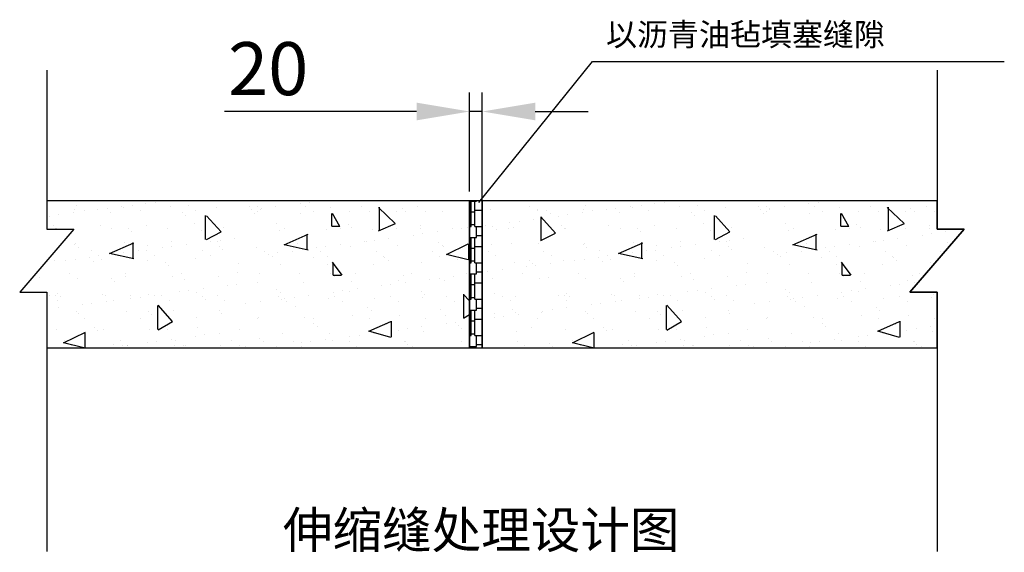
# Model space of a CAD drawing. Extents: x -1072 to 8557, y -3551 to 989.
# Drawn here: x 860 to 925, y -3078 to -3042 of the extents above; entities that cross this region are included whole.
import ezdxf

# ---------------------------------------------------------------- set-up
doc = ezdxf.new("R2010")
doc.units = 0
doc.header["$LTSCALE"] = 0.5
doc.header["$PDSIZE"] = 0.2
doc.layers.get('0').update_dxf_attribs({"linetype": 'CONTINUOUS'})
doc.layers.get('Defpoints').update_dxf_attribs({"linetype": 'CONTINUOUS'})
doc.layers.add('JMD', color=6, linetype='CONTINUOUS')
doc.styles.get("Standard").update_dxf_attribs({"font": 'rs.shx', "bigfont": 'hztxt.shx'})
doc.styles.add('宋体', font='txt')
doc.dimstyles.new('ISO-25', dxfattribs={"dimtxt": 2.5, "dimasz": 0.5, "dimexe": 1.25, "dimexo": 0.625, "dimtad": 1, "dimtxsty": 'Standard', "dimcen": 2.5, "dimclre": 256, "dimclrt": 256, "dimadec": 0, "dimazin": 0, "dimtfac": 1, "dimtmove": 0, "dimatfit": 3, "dimfxl": 0, "dimarcsym": 0})
pattern_1 = [(119.35775, (-5181.2545, -8576.297), (-33.5999995, 44.8000005), [0.97907, -67.55582]), (0, (-5181.782, -8576.263), (0, 14.933333), [0.52963, -33.07037]), (90, (-5181.782, -8576.263), (-33.6, 2e-15), [0.83144, -14.101893]), (30.65067, (-5178.6945, -8573.3816), (67.2, 44.8), [1.1159, -116.05368]), (131.98721, (-5177.7345, -8572.8127), (-33.5999995, 44.8000002), [1.435053, -99.018673]), (90, (-5178.72, -8573.346), (-33.6, 2e-15), [1.5755, -13.35783]), (166.130313, (-5183.4945, -8574.5905), (-67.19999976, 14.93333383), [1.483246, -309.99849]), (90, (-5183.505, -8574.607), (-33.6, 2e-15), [1.050334, -13.883]), (26.28141, (-5184.9345, -8574.235), (33.5999999, 14.93333332), [1.606013, -335.6568]), (119.35775, (-5194.6945, -8575.515), (-33.5999995, 44.8000005), [0.97907, -67.55582]), (0, (-5195.163, -8575.501), (0, 14.933333), [0.52963, -33.07037]), (90, (-5195.163, -8575.5), (-33.6, 2e-15), [0.83144, -14.101893]), (30.65067, (-5192.1345, -8572.5994), (33.6, 14.9333332), [1.1159, -116.05368]), (133.958373, (-5191.1745, -8572.0305), (-67.1999995, 74.666667), [1.383015, -143.833574]), (90, (-5192.102, -8572.584), (-33.6, 2e-15), [1.5755, -13.35783]), (163.49564, (-5196.9345, -8573.8794), (-33.5999998, 14.9333335), [1.50188, -103.62974]), (90, (-5196.886, -8573.845), (-33.6, 2e-15), [1.050334, -13.883]), (23.96249, (-5198.374, -8573.453), (-2e-07, 14.933333), [1.57582, -35.19325]), (27.407575, (-5175.4945, -8567.4083), (33.6, 14.9333335), [1.08138, -226.00842]), (131.98721, (-5174.5345, -8566.9105), (-33.5999995, 44.8000002), [1.435053, -99.018673]), (90, (-5175.56, -8567.405), (-33.6, 2e-15), [1.5755, -13.35783]), (167.47119, (-5180.2945, -8568.688), (-33.6, 14.9333336), [1.63903, -67.200235]), (90, (-5180.345, -8568.665), (-33.6, 2e-15), [1.050334, -13.883]), (23.96249, (-5181.894, -8568.333), (-2e-07, 14.933333), [1.75091, -35.01816]), (126.8699, (-5181.8945, -8564.564), (-33.6, 29.866667), [1.066667, -54.933333]), (0, (-5182.5, -8564.569), (0, 14.933333), [0.52963, -33.07037]), (90, (-5182.5, -8564.57), (-33.6, 2e-15), [0.83144, -14.101893]), (27.407575, (-5187.0145, -8567.4794), (33.6, 14.9333335), [1.08138, -226.00842]), (131.98721, (-5186.0545, -8566.9816), (-33.5999995, 44.8000002), [1.435053, -99.018673]), (90, (-5187, -8567.49), (-33.6, 2e-15), [1.5755, -13.35783]), (166.130313, (-5191.8145, -8568.7594), (-235.1999993, 59.73333575), [1.483246, -309.99849]), (90, (-5191.784, -8568.75), (-33.6, 2e-15), [1.050334, -13.883]), (26.28141, (-5193.2545, -8568.4039), (268.80000002, 134.39999984), [1.606013, -335.6568]), (126.8699, (-5200.1345, -8569.755), (-33.6, 29.866667), [1.066667, -54.933333]), (0, (-5200.725, -8569.756), (0, 14.933333), [0.52963, -33.07037]), (90, (-5200.725, -8569.756), (-33.6, 2e-15), [0.83144, -14.101893]), (119.35775, (-5200.2945, -8566.555), (-33.5999995, 44.8000005), [0.97907, -67.55582]), (0, (-5200.818, -8566.524), (0, 14.933333), [0.52963, -33.07037]), (90, (-5200.818, -8566.524), (-33.6, 2e-15), [0.83144, -14.101893]), (23.96249, (-5197.734, -8566.84), (-2e-07, 14.933333), [1.225636, -35.543433]), (136.39718, (-5196.6145, -8566.3416), (-201.60000005, 194.1333335), [1.546667, -323.253333]), (90, (-5197.664, -8566.84), (-33.6, 2e-15), [1.5755, -13.35783]), (167.47119, (-5202.3745, -8568.1194), (-33.6, 14.9333336), [1.63903, -67.200235]), (90, (-5202.448, -8568.1), (-33.6, 2e-15), [1.050334, -13.883]), (23.96249, (-5203.974, -8567.764), (-2e-07, 14.933333), [1.75091, -35.01816]), (119.35775, (-5204.1345, -8563.995), (-33.5999995, 44.8000005), [0.97907, -67.55582]), (0, (-5204.603, -8564.003), (0, 14.933333), [0.52963, -33.07037]), (90, (-5204.603, -8564.003), (-33.6, 2e-15), [0.83144, -14.101893]), (0, (-5202.932, -8576.4), (0, 14.933333), [0, -33.6]), (0, (-5203.151, -8576.2), (0, 14.933333), [0, -33.6]), (0, (-5204.33, -8575.119), (0, 14.933333), [0, -33.6]), (0, (-5205.362, -8574.174), (0, 14.933333), [0, -33.6]), (0, (-5205.58, -8573.974), (0, 14.933333), [0, -33.6]), (0, (-5198.338, -8576.305), (0, 14.933333), [0, -33.6]), (0, (-5199.369, -8575.36), (0, 14.933333), [0, -33.6]), (0, (-5199.588, -8575.16), (0, 14.933333), [0, -33.6]), (0, (-5200.767, -8574.079), (0, 14.933333), [0, -33.6]), (0, (-5201.799, -8573.134), (0, 14.933333), [0, -33.6]), (0, (-5202.017, -8572.934), (0, 14.933333), [0, -33.6]), (0, (-5203.197, -8571.853), (0, 14.933333), [0, -33.6]), (0, (-5204.228, -8570.908), (0, 14.933333), [0, -33.6]), (0, (-5204.447, -8570.707), (0, 14.933333), [0, -33.6]), (0, (-5205.626, -8569.626), (0, 14.933333), [0, -33.6]), (0, (-5193.376, -8576.546), (0, 14.933333), [0, -33.6]), (0, (-5193.595, -8576.346), (0, 14.933333), [0, -33.6]), (0, (-5194.775, -8575.265), (0, 14.933333), [0, -33.6]), (0, (-5195.806, -8574.32), (0, 14.933333), [0, -33.6]), (0, (-5196.024, -8574.12), (0, 14.933333), [0, -33.6]), (0, (-5197.204, -8573.038), (0, 14.933333), [0, -33.6]), (0, (-5198.235, -8572.093), (0, 14.933333), [0, -33.6]), (0, (-5198.454, -8571.893), (0, 14.933333), [0, -33.6]), (0, (-5199.634, -8570.812), (0, 14.933333), [0, -33.6]), (0, (-5200.665, -8569.867), (0, 14.933333), [0, -33.6]), (0, (-5200.883, -8569.667), (0, 14.933333), [0, -33.6]), (0, (-5202.063, -8568.586), (0, 14.933333), [0, -33.6]), (0, (-5203.094, -8567.641), (0, 14.933333), [0, -33.6]), (0, (-5203.313, -8567.441), (0, 14.933333), [0, -33.6]), (0, (-5204.493, -8566.36), (0, 14.933333), [0, -33.6]), (0, (-5205.524, -8565.415), (0, 14.933333), [0, -33.6]), (0, (-5205.742, -8565.215), (0, 14.933333), [0, -33.6]), (0, (-5188.782, -8576.45), (0, 14.933333), [0, -33.6]), (0, (-5189.813, -8575.506), (0, 14.933333), [0, -33.6]), (0, (-5190.032, -8575.305), (0, 14.933333), [0, -33.6]), (0, (-5191.211, -8574.224), (0, 14.933333), [0, -33.6]), (0, (-5192.243, -8573.28), (0, 14.933333), [0, -33.6]), (0, (-5192.461, -8573.079), (0, 14.933333), [0, -33.6]), (0, (-5193.641, -8571.998), (0, 14.933333), [0, -33.6]), (0, (-5194.672, -8571.053), (0, 14.933333), [0, -33.6]), (0, (-5194.89, -8570.853), (0, 14.933333), [0, -33.6]), (0, (-5196.07, -8569.772), (0, 14.933333), [0, -33.6]), (0, (-5197.102, -8568.827), (0, 14.933333), [0, -33.6]), (0, (-5197.32, -8568.627), (0, 14.933333), [0, -33.6]), (0, (-5198.5, -8567.546), (0, 14.933333), [0, -33.6]), (0, (-5199.531, -8566.6), (0, 14.933333), [0, -33.6]), (0, (-5199.75, -8566.4), (0, 14.933333), [0, -33.6]), (0, (-5200.93, -8565.32), (0, 14.933333), [0, -33.6]), (0, (-5201.96, -8564.374), (0, 14.933333), [0, -33.6]), (0, (-5202.179, -8564.174), (0, 14.933333), [0, -33.6]), (0, (-5203.359, -8563.093), (0, 14.933333), [0, -33.6]), (0, (-5183.82, -8576.691), (0, 14.933333), [0, -33.6]), (0, (-5184.039, -8576.491), (0, 14.933333), [0, -33.6]), (0, (-5185.219, -8575.41), (0, 14.933333), [0, -33.6]), (0, (-5186.25, -8574.465), (0, 14.933333), [0, -33.6]), (0, (-5186.468, -8574.265), (0, 14.933333), [0, -33.6]), (0, (-5187.648, -8573.184), (0, 14.933333), [0, -33.6]), (0, (-5188.68, -8572.239), (0, 14.933333), [0, -33.6]), (0, (-5188.898, -8572.039), (0, 14.933333), [0, -33.6]), (0, (-5190.078, -8570.958), (0, 14.933333), [0, -33.6]), (0, (-5191.109, -8570.013), (0, 14.933333), [0, -33.6]), (0, (-5191.327, -8569.813), (0, 14.933333), [0, -33.6]), (0, (-5192.507, -8568.732), (0, 14.933333), [0, -33.6]), (0, (-5193.538, -8567.787), (0, 14.933333), [0, -33.6]), (0, (-5193.757, -8567.586), (0, 14.933333), [0, -33.6]), (0, (-5194.937, -8566.505), (0, 14.933333), [0, -33.6]), (0, (-5195.968, -8565.56), (0, 14.933333), [0, -33.6]), (0, (-5196.186, -8565.36), (0, 14.933333), [0, -33.6]), (0, (-5197.366, -8564.279), (0, 14.933333), [0, -33.6]), (0, (-5198.397, -8563.334), (0, 14.933333), [0, -33.6]), (0, (-5198.616, -8563.134), (0, 14.933333), [0, -33.6]), (0, (-5179.226, -8576.596), (0, 14.933333), [0, -33.6]), (0, (-5180.257, -8575.651), (0, 14.933333), [0, -33.6]), (0, (-5180.476, -8575.451), (0, 14.933333), [0, -33.6]), (0, (-5181.655, -8574.37), (0, 14.933333), [0, -33.6]), (0, (-5182.687, -8573.425), (0, 14.933333), [0, -33.6]), (0, (-5182.905, -8573.225), (0, 14.933333), [0, -33.6]), (0, (-5184.085, -8572.144), (0, 14.933333), [0, -33.6]), (0, (-5185.116, -8571.199), (0, 14.933333), [0, -33.6]), (0, (-5185.335, -8570.999), (0, 14.933333), [0, -33.6]), (0, (-5186.514, -8569.917), (0, 14.933333), [0, -33.6]), (0, (-5187.546, -8568.972), (0, 14.933333), [0, -33.6]), (0, (-5187.764, -8568.772), (0, 14.933333), [0, -33.6]), (0, (-5188.944, -8567.691), (0, 14.933333), [0, -33.6]), (0, (-5189.975, -8566.746), (0, 14.933333), [0, -33.6]), (0, (-5190.194, -8566.546), (0, 14.933333), [0, -33.6]), (0, (-5191.373, -8565.465), (0, 14.933333), [0, -33.6]), (0, (-5192.405, -8564.52), (0, 14.933333), [0, -33.6]), (0, (-5192.623, -8564.32), (0, 14.933333), [0, -33.6]), (0, (-5193.803, -8563.239), (0, 14.933333), [0, -33.6]), (0, (-5174.264, -8576.837), (0, 14.933333), [0, -33.6]), (0, (-5174.483, -8576.637), (0, 14.933333), [0, -33.6]), (0, (-5175.663, -8575.556), (0, 14.933333), [0, -33.6]), (0, (-5176.694, -8574.611), (0, 14.933333), [0, -33.6]), (0, (-5176.912, -8574.41), (0, 14.933333), [0, -33.6]), (0, (-5178.092, -8573.33), (0, 14.933333), [0, -33.6]), (0, (-5179.123, -8572.385), (0, 14.933333), [0, -33.6]), (0, (-5179.342, -8572.184), (0, 14.933333), [0, -33.6]), (0, (-5180.522, -8571.103), (0, 14.933333), [0, -33.6]), (0, (-5181.553, -8570.158), (0, 14.933333), [0, -33.6]), (0, (-5181.771, -8569.958), (0, 14.933333), [0, -33.6]), (0, (-5182.951, -8568.877), (0, 14.933333), [0, -33.6]), (0, (-5183.982, -8567.932), (0, 14.933333), [0, -33.6]), (0, (-5184.201, -8567.732), (0, 14.933333), [0, -33.6]), (0, (-5185.38, -8566.651), (0, 14.933333), [0, -33.6]), (0, (-5186.412, -8565.706), (0, 14.933333), [0, -33.6]), (0, (-5186.63, -8565.506), (0, 14.933333), [0, -33.6]), (0, (-5187.81, -8564.425), (0, 14.933333), [0, -33.6]), (0, (-5188.841, -8563.48), (0, 14.933333), [0, -33.6]), (0, (-5189.06, -8563.28), (0, 14.933333), [0, -33.6]), (0, (-5173.349, -8573.37), (0, 14.933333), [0, -33.6]), (0, (-5174.529, -8572.289), (0, 14.933333), [0, -33.6]), (0, (-5175.56, -8571.344), (0, 14.933333), [0, -33.6]), (0, (-5175.779, -8571.144), (0, 14.933333), [0, -33.6]), (0, (-5176.958, -8570.063), (0, 14.933333), [0, -33.6]), (0, (-5177.99, -8569.118), (0, 14.933333), [0, -33.6]), (0, (-5178.208, -8568.918), (0, 14.933333), [0, -33.6]), (0, (-5179.388, -8567.837), (0, 14.933333), [0, -33.6]), (0, (-5180.419, -8566.892), (0, 14.933333), [0, -33.6]), (0, (-5180.638, -8566.692), (0, 14.933333), [0, -33.6]), (0, (-5181.817, -8565.61), (0, 14.933333), [0, -33.6]), (0, (-5182.849, -8564.666), (0, 14.933333), [0, -33.6]), (0, (-5183.067, -8564.465), (0, 14.933333), [0, -33.6]), (0, (-5184.247, -8563.384), (0, 14.933333), [0, -33.6]), (0, (-5173.395, -8569.023), (0, 14.933333), [0, -33.6]), (0, (-5174.426, -8568.078), (0, 14.933333), [0, -33.6]), (0, (-5174.645, -8567.877), (0, 14.933333), [0, -33.6]), (0, (-5175.825, -8566.796), (0, 14.933333), [0, -33.6]), (0, (-5176.856, -8565.851), (0, 14.933333), [0, -33.6]), (0, (-5177.074, -8565.651), (0, 14.933333), [0, -33.6]), (0, (-5178.254, -8564.57), (0, 14.933333), [0, -33.6]), (0, (-5179.285, -8563.625), (0, 14.933333), [0, -33.6]), (0, (-5179.504, -8563.425), (0, 14.933333), [0, -33.6]), (0, (-5173.293, -8564.811), (0, 14.933333), [0, -33.6]), (0, (-5173.511, -8564.611), (0, 14.933333), [0, -33.6]), (0, (-5174.691, -8563.53), (0, 14.933333), [0, -33.6]), (0, (-5206.09, -8577.113), (0, 14.933333), [0, -33.6]), (0, (-5202.398, -8577.107), (0, 14.933333), [0, -33.6]), (0, (-5204.748, -8575.61), (0, 14.933333), [0, -33.6]), (0, (-5206.547, -8574.464), (0, 14.933333), [0, -33.6]), (0, (-5198.707, -8577.1), (0, 14.933333), [0, -33.6]), (0, (-5201.056, -8575.603), (0, 14.933333), [0, -33.6]), (0, (-5202.856, -8574.457), (0, 14.933333), [0, -33.6]), (0, (-5203.356, -8574.138), (0, 14.933333), [0, -33.6]), (0, (-5205.705, -8572.642), (0, 14.933333), [0, -33.6]), (0, (-5195.016, -8577.093), (0, 14.933333), [0, -33.6]), (0, (-5197.365, -8575.596), (0, 14.933333), [0, -33.6]), (0, (-5199.164, -8574.45), (0, 14.933333), [0, -33.6]), (0, (-5199.664, -8574.132), (0, 14.933333), [0, -33.6]), (0, (-5202.014, -8572.635), (0, 14.933333), [0, -33.6]), (0, (-5203.813, -8571.489), (0, 14.933333), [0, -33.6]), (0, (-5204.313, -8571.17), (0, 14.933333), [0, -33.6]), (0, (-5191.324, -8577.086), (0, 14.933333), [0, -33.6]), (0, (-5193.674, -8575.59), (0, 14.933333), [0, -33.6]), (0, (-5195.473, -8574.443), (0, 14.933333), [0, -33.6]), (0, (-5195.973, -8574.125), (0, 14.933333), [0, -33.6]), (0, (-5198.322, -8572.628), (0, 14.933333), [0, -33.6]), (0, (-5200.122, -8571.482), (0, 14.933333), [0, -33.6]), (0, (-5200.622, -8571.163), (0, 14.933333), [0, -33.6]), (0, (-5202.971, -8569.667), (0, 14.933333), [0, -33.6]), (0, (-5204.77, -8568.52), (0, 14.933333), [0, -33.6]), (0, (-5205.27, -8568.202), (0, 14.933333), [0, -33.6]), (0, (-5187.633, -8577.08), (0, 14.933333), [0, -33.6]), (0, (-5189.982, -8575.583), (0, 14.933333), [0, -33.6]), (0, (-5191.782, -8574.437), (0, 14.933333), [0, -33.6]), (0, (-5192.282, -8574.118), (0, 14.933333), [0, -33.6]), (0, (-5194.631, -8572.622), (0, 14.933333), [0, -33.6]), (0, (-5196.43, -8571.475), (0, 14.933333), [0, -33.6]), (0, (-5196.93, -8571.157), (0, 14.933333), [0, -33.6]), (0, (-5199.28, -8569.66), (0, 14.933333), [0, -33.6]), (0, (-5201.079, -8568.514), (0, 14.933333), [0, -33.6]), (0, (-5201.579, -8568.195), (0, 14.933333), [0, -33.6]), (0, (-5203.928, -8566.699), (0, 14.933333), [0, -33.6]), (0, (-5205.728, -8565.552), (0, 14.933333), [0, -33.6]), (0, (-5206.227, -8565.234), (0, 14.933333), [0, -33.6]), (0, (-5183.942, -8577.073), (0, 14.933333), [0, -33.6]), (0, (-5186.291, -8575.576), (0, 14.933333), [0, -33.6]), (0, (-5188.09, -8574.43), (0, 14.933333), [0, -33.6]), (0, (-5188.59, -8574.112), (0, 14.933333), [0, -33.6]), (0, (-5190.94, -8572.615), (0, 14.933333), [0, -33.6]), (0, (-5192.739, -8571.469), (0, 14.933333), [0, -33.6]), (0, (-5193.239, -8571.15), (0, 14.933333), [0, -33.6]), (0, (-5195.588, -8569.653), (0, 14.933333), [0, -33.6]), (0, (-5197.388, -8568.507), (0, 14.933333), [0, -33.6]), (0, (-5197.888, -8568.189), (0, 14.933333), [0, -33.6]), (0, (-5200.237, -8566.692), (0, 14.933333), [0, -33.6]), (0, (-5202.036, -8565.546), (0, 14.933333), [0, -33.6]), (0, (-5202.536, -8565.227), (0, 14.933333), [0, -33.6]), (0, (-5204.885, -8563.73), (0, 14.933333), [0, -33.6]), (0, (-5180.25, -8577.066), (0, 14.933333), [0, -33.6]), (0, (-5182.6, -8575.57), (0, 14.933333), [0, -33.6]), (0, (-5184.399, -8574.423), (0, 14.933333), [0, -33.6]), (0, (-5184.899, -8574.105), (0, 14.933333), [0, -33.6]), (0, (-5187.248, -8572.608), (0, 14.933333), [0, -33.6]), (0, (-5189.048, -8571.462), (0, 14.933333), [0, -33.6]), (0, (-5189.548, -8571.143), (0, 14.933333), [0, -33.6]), (0, (-5191.897, -8569.647), (0, 14.933333), [0, -33.6]), (0, (-5193.696, -8568.5), (0, 14.933333), [0, -33.6]), (0, (-5194.196, -8568.182), (0, 14.933333), [0, -33.6]), (0, (-5196.546, -8566.685), (0, 14.933333), [0, -33.6]), (0, (-5198.345, -8565.539), (0, 14.933333), [0, -33.6]), (0, (-5198.845, -8565.22), (0, 14.933333), [0, -33.6]), (0, (-5201.194, -8563.724), (0, 14.933333), [0, -33.6]), (0, (-5176.559, -8577.06), (0, 14.933333), [0, -33.6]), (0, (-5178.908, -8575.563), (0, 14.933333), [0, -33.6]), (0, (-5180.708, -8574.417), (0, 14.933333), [0, -33.6]), (0, (-5181.208, -8574.098), (0, 14.933333), [0, -33.6]), (0, (-5183.557, -8572.601), (0, 14.933333), [0, -33.6]), (0, (-5185.357, -8571.455), (0, 14.933333), [0, -33.6]), (0, (-5185.856, -8571.137), (0, 14.933333), [0, -33.6]), (0, (-5188.206, -8569.64), (0, 14.933333), [0, -33.6]), (0, (-5190.005, -8568.494), (0, 14.933333), [0, -33.6]), (0, (-5190.505, -8568.175), (0, 14.933333), [0, -33.6]), (0, (-5192.854, -8566.678), (0, 14.933333), [0, -33.6]), (0, (-5194.654, -8565.532), (0, 14.933333), [0, -33.6]), (0, (-5195.154, -8565.214), (0, 14.933333), [0, -33.6]), (0, (-5197.503, -8563.717), (0, 14.933333), [0, -33.6]), (0, (-5175.217, -8575.556), (0, 14.933333), [0, -33.6]), (0, (-5177.017, -8574.41), (0, 14.933333), [0, -33.6]), (0, (-5177.516, -8574.091), (0, 14.933333), [0, -33.6]), (0, (-5179.866, -8572.595), (0, 14.933333), [0, -33.6]), (0, (-5181.665, -8571.448), (0, 14.933333), [0, -33.6]), (0, (-5182.165, -8571.13), (0, 14.933333), [0, -33.6]), (0, (-5184.514, -8569.633), (0, 14.933333), [0, -33.6]), (0, (-5186.314, -8568.487), (0, 14.933333), [0, -33.6]), (0, (-5186.814, -8568.168), (0, 14.933333), [0, -33.6]), (0, (-5189.163, -8566.672), (0, 14.933333), [0, -33.6]), (0, (-5190.962, -8565.525), (0, 14.933333), [0, -33.6]), (0, (-5191.462, -8565.207), (0, 14.933333), [0, -33.6]), (0, (-5193.812, -8563.71), (0, 14.933333), [0, -33.6]), (0, (-5173.325, -8574.403), (0, 14.933333), [0, -33.6]), (0, (-5173.825, -8574.085), (0, 14.933333), [0, -33.6]), (0, (-5176.174, -8572.588), (0, 14.933333), [0, -33.6]), (0, (-5177.974, -8571.442), (0, 14.933333), [0, -33.6]), (0, (-5178.474, -8571.123), (0, 14.933333), [0, -33.6]), (0, (-5180.823, -8569.627), (0, 14.933333), [0, -33.6]), (0, (-5182.623, -8568.48), (0, 14.933333), [0, -33.6]), (0, (-5183.122, -8568.162), (0, 14.933333), [0, -33.6]), (0, (-5185.472, -8566.665), (0, 14.933333), [0, -33.6]), (0, (-5187.271, -8565.519), (0, 14.933333), [0, -33.6]), (0, (-5187.771, -8565.2), (0, 14.933333), [0, -33.6]), (0, (-5190.12, -8563.704), (0, 14.933333), [0, -33.6]), (0, (-5174.283, -8571.435), (0, 14.933333), [0, -33.6]), (0, (-5174.782, -8571.117), (0, 14.933333), [0, -33.6]), (0, (-5177.132, -8569.62), (0, 14.933333), [0, -33.6]), (0, (-5178.931, -8568.473), (0, 14.933333), [0, -33.6]), (0, (-5179.431, -8568.155), (0, 14.933333), [0, -33.6]), (0, (-5181.78, -8566.658), (0, 14.933333), [0, -33.6]), (0, (-5183.58, -8565.512), (0, 14.933333), [0, -33.6]), (0, (-5184.08, -8565.194), (0, 14.933333), [0, -33.6]), (0, (-5186.429, -8563.697), (0, 14.933333), [0, -33.6]), (0, (-5173.44, -8569.613), (0, 14.933333), [0, -33.6]), (0, (-5175.24, -8568.467), (0, 14.933333), [0, -33.6]), (0, (-5175.74, -8568.148), (0, 14.933333), [0, -33.6]), (0, (-5178.089, -8566.652), (0, 14.933333), [0, -33.6]), (0, (-5179.889, -8565.505), (0, 14.933333), [0, -33.6]), (0, (-5180.388, -8565.187), (0, 14.933333), [0, -33.6]), (0, (-5182.738, -8563.69), (0, 14.933333), [0, -33.6]), (0, (-5174.398, -8566.645), (0, 14.933333), [0, -33.6]), (0, (-5176.197, -8565.499), (0, 14.933333), [0, -33.6]), (0, (-5176.697, -8565.18), (0, 14.933333), [0, -33.6]), (0, (-5179.046, -8563.683), (0, 14.933333), [0, -33.6]), (0, (-5175.355, -8563.677), (0, 14.933333), [0, -33.6]), (0, (-5173.541, -8576.51), (0, 14.933333), [0, -33.6]), (0, (-5174.505, -8576.637), (0, 14.933333), [0, -33.6]), (0, (-5175.122, -8576.719), (0, 14.933333), [0, -33.6]), (0, (-5176.732, -8576.93), (0, 14.933333), [0, -33.6]), (0, (-5177.695, -8577.057), (0, 14.933333), [0, -33.6]), (0, (-5178.312, -8577.139), (0, 14.933333), [0, -33.6]), (0, (-5174.634, -8573.585), (0, 14.933333), [0, -33.6]), (0, (-5175.598, -8573.712), (0, 14.933333), [0, -33.6]), (0, (-5176.215, -8573.793), (0, 14.933333), [0, -33.6]), (0, (-5177.825, -8574.005), (0, 14.933333), [0, -33.6]), (0, (-5178.788, -8574.132), (0, 14.933333), [0, -33.6]), (0, (-5179.405, -8574.213), (0, 14.933333), [0, -33.6]), (0, (-5181.015, -8574.425), (0, 14.933333), [0, -33.6]), (0, (-5181.979, -8574.552), (0, 14.933333), [0, -33.6]), (0, (-5182.596, -8574.633), (0, 14.933333), [0, -33.6]), (0, (-5184.206, -8574.845), (0, 14.933333), [0, -33.6]), (0, (-5185.17, -8574.972), (0, 14.933333), [0, -33.6]), (0, (-5185.787, -8575.054), (0, 14.933333), [0, -33.6]), (0, (-5187.397, -8575.266), (0, 14.933333), [0, -33.6]), (0, (-5188.36, -8575.392), (0, 14.933333), [0, -33.6]), (0, (-5188.977, -8575.474), (0, 14.933333), [0, -33.6]), (0, (-5190.587, -8575.686), (0, 14.933333), [0, -33.6]), (0, (-5191.551, -8575.812), (0, 14.933333), [0, -33.6]), (0, (-5192.168, -8575.894), (0, 14.933333), [0, -33.6]), (0, (-5193.778, -8576.106), (0, 14.933333), [0, -33.6]), (0, (-5194.742, -8576.232), (0, 14.933333), [0, -33.6]), (0, (-5195.359, -8576.314), (0, 14.933333), [0, -33.6]), (0, (-5196.969, -8576.526), (0, 14.933333), [0, -33.6]), (0, (-5197.932, -8576.653), (0, 14.933333), [0, -33.6]), (0, (-5198.549, -8576.734), (0, 14.933333), [0, -33.6]), (0, (-5200.159, -8576.946), (0, 14.933333), [0, -33.6]), (0, (-5201.123, -8577.073), (0, 14.933333), [0, -33.6]), (0, (-5201.74, -8577.154), (0, 14.933333), [0, -33.6]), (0, (-5173.5, -8570.367), (0, 14.933333), [0, -33.6]), (0, (-5174.117, -8570.448), (0, 14.933333), [0, -33.6]), (0, (-5175.727, -8570.66), (0, 14.933333), [0, -33.6]), (0, (-5176.69, -8570.787), (0, 14.933333), [0, -33.6]), (0, (-5177.308, -8570.868), (0, 14.933333), [0, -33.6]), (0, (-5178.918, -8571.08), (0, 14.933333), [0, -33.6]), (0, (-5179.881, -8571.207), (0, 14.933333), [0, -33.6]), (0, (-5180.498, -8571.288), (0, 14.933333), [0, -33.6]), (0, (-5182.108, -8571.5), (0, 14.933333), [0, -33.6]), (0, (-5183.072, -8571.627), (0, 14.933333), [0, -33.6]), (0, (-5183.689, -8571.708), (0, 14.933333), [0, -33.6]), (0, (-5185.299, -8571.92), (0, 14.933333), [0, -33.6]), (0, (-5186.263, -8572.047), (0, 14.933333), [0, -33.6]), (0, (-5186.88, -8572.128), (0, 14.933333), [0, -33.6]), (0, (-5188.49, -8572.34), (0, 14.933333), [0, -33.6]), (0, (-5189.453, -8572.467), (0, 14.933333), [0, -33.6]), (0, (-5190.07, -8572.548), (0, 14.933333), [0, -33.6]), (0, (-5191.68, -8572.76), (0, 14.933333), [0, -33.6]), (0, (-5192.644, -8572.887), (0, 14.933333), [0, -33.6]), (0, (-5193.261, -8572.969), (0, 14.933333), [0, -33.6]), (0, (-5194.871, -8573.18), (0, 14.933333), [0, -33.6]), (0, (-5195.834, -8573.307), (0, 14.933333), [0, -33.6]), (0, (-5196.451, -8573.389), (0, 14.933333), [0, -33.6]), (0, (-5198.061, -8573.6), (0, 14.933333), [0, -33.6]), (0, (-5199.025, -8573.727), (0, 14.933333), [0, -33.6]), (0, (-5199.642, -8573.809), (0, 14.933333), [0, -33.6]), (0, (-5201.252, -8574.02), (0, 14.933333), [0, -33.6]), (0, (-5202.216, -8574.147), (0, 14.933333), [0, -33.6]), (0, (-5202.833, -8574.229), (0, 14.933333), [0, -33.6]), (0, (-5204.443, -8574.44), (0, 14.933333), [0, -33.6]), (0, (-5205.406, -8574.568), (0, 14.933333), [0, -33.6]), (0, (-5206.023, -8574.649), (0, 14.933333), [0, -33.6]), (0, (-5173.629, -8567.315), (0, 14.933333), [0, -33.6]), (0, (-5174.593, -8567.442), (0, 14.933333), [0, -33.6]), (0, (-5175.21, -8567.523), (0, 14.933333), [0, -33.6]), (0, (-5176.82, -8567.735), (0, 14.933333), [0, -33.6]), (0, (-5177.783, -8567.862), (0, 14.933333), [0, -33.6]), (0, (-5178.4, -8567.943), (0, 14.933333), [0, -33.6]), (0, (-5180.01, -8568.155), (0, 14.933333), [0, -33.6]), (0, (-5180.974, -8568.282), (0, 14.933333), [0, -33.6]), (0, (-5181.591, -8568.363), (0, 14.933333), [0, -33.6]), (0, (-5183.201, -8568.575), (0, 14.933333), [0, -33.6]), (0, (-5184.165, -8568.702), (0, 14.933333), [0, -33.6]), (0, (-5184.782, -8568.783), (0, 14.933333), [0, -33.6]), (0, (-5186.392, -8568.995), (0, 14.933333), [0, -33.6]), (0, (-5187.355, -8569.122), (0, 14.933333), [0, -33.6]), (0, (-5187.972, -8569.203), (0, 14.933333), [0, -33.6]), (0, (-5189.582, -8569.415), (0, 14.933333), [0, -33.6]), (0, (-5190.546, -8569.542), (0, 14.933333), [0, -33.6]), (0, (-5191.163, -8569.623), (0, 14.933333), [0, -33.6]), (0, (-5192.773, -8569.835), (0, 14.933333), [0, -33.6]), (0, (-5193.737, -8569.962), (0, 14.933333), [0, -33.6]), (0, (-5194.354, -8570.043), (0, 14.933333), [0, -33.6]), (0, (-5195.964, -8570.255), (0, 14.933333), [0, -33.6]), (0, (-5196.927, -8570.382), (0, 14.933333), [0, -33.6]), (0, (-5197.544, -8570.463), (0, 14.933333), [0, -33.6]), (0, (-5199.154, -8570.675), (0, 14.933333), [0, -33.6]), (0, (-5200.118, -8570.802), (0, 14.933333), [0, -33.6]), (0, (-5200.735, -8570.884), (0, 14.933333), [0, -33.6]), (0, (-5202.345, -8571.095), (0, 14.933333), [0, -33.6]), (0, (-5203.309, -8571.222), (0, 14.933333), [0, -33.6]), (0, (-5203.926, -8571.304), (0, 14.933333), [0, -33.6]), (0, (-5205.536, -8571.516), (0, 14.933333), [0, -33.6]), (0, (-5206.5, -8571.642), (0, 14.933333), [0, -33.6]), (0, (-5174.722, -8564.39), (0, 14.933333), [0, -33.6]), (0, (-5175.686, -8564.517), (0, 14.933333), [0, -33.6]), (0, (-5176.303, -8564.598), (0, 14.933333), [0, -33.6]), (0, (-5177.913, -8564.81), (0, 14.933333), [0, -33.6]), (0, (-5178.876, -8564.937), (0, 14.933333), [0, -33.6]), (0, (-5179.493, -8565.018), (0, 14.933333), [0, -33.6]), (0, (-5181.103, -8565.23), (0, 14.933333), [0, -33.6]), (0, (-5182.067, -8565.357), (0, 14.933333), [0, -33.6]), (0, (-5182.684, -8565.438), (0, 14.933333), [0, -33.6]), (0, (-5184.294, -8565.65), (0, 14.933333), [0, -33.6]), (0, (-5185.258, -8565.777), (0, 14.933333), [0, -33.6]), (0, (-5185.875, -8565.858), (0, 14.933333), [0, -33.6]), (0, (-5187.485, -8566.07), (0, 14.933333), [0, -33.6]), (0, (-5188.448, -8566.197), (0, 14.933333), [0, -33.6]), (0, (-5189.065, -8566.278), (0, 14.933333), [0, -33.6]), (0, (-5190.675, -8566.49), (0, 14.933333), [0, -33.6]), (0, (-5191.639, -8566.617), (0, 14.933333), [0, -33.6]), (0, (-5192.256, -8566.698), (0, 14.933333), [0, -33.6]), (0, (-5193.866, -8566.91), (0, 14.933333), [0, -33.6]), (0, (-5194.83, -8567.037), (0, 14.933333), [0, -33.6]), (0, (-5195.447, -8567.118), (0, 14.933333), [0, -33.6]), (0, (-5197.057, -8567.33), (0, 14.933333), [0, -33.6]), (0, (-5198.02, -8567.457), (0, 14.933333), [0, -33.6]), (0, (-5198.637, -8567.538), (0, 14.933333), [0, -33.6]), (0, (-5200.247, -8567.75), (0, 14.933333), [0, -33.6]), (0, (-5201.211, -8567.877), (0, 14.933333), [0, -33.6]), (0, (-5201.828, -8567.958), (0, 14.933333), [0, -33.6]), (0, (-5203.438, -8568.17), (0, 14.933333), [0, -33.6]), (0, (-5204.401, -8568.297), (0, 14.933333), [0, -33.6]), (0, (-5205.018, -8568.378), (0, 14.933333), [0, -33.6]), (0, (-5186.35, -8562.852), (0, 14.933333), [0, -33.6]), (0, (-5186.967, -8562.933), (0, 14.933333), [0, -33.6]), (0, (-5188.577, -8563.145), (0, 14.933333), [0, -33.6]), (0, (-5189.541, -8563.272), (0, 14.933333), [0, -33.6]), (0, (-5190.158, -8563.353), (0, 14.933333), [0, -33.6]), (0, (-5191.768, -8563.565), (0, 14.933333), [0, -33.6]), (0, (-5192.732, -8563.692), (0, 14.933333), [0, -33.6]), (0, (-5193.349, -8563.773), (0, 14.933333), [0, -33.6]), (0, (-5194.959, -8563.985), (0, 14.933333), [0, -33.6]), (0, (-5195.922, -8564.112), (0, 14.933333), [0, -33.6]), (0, (-5196.54, -8564.193), (0, 14.933333), [0, -33.6]), (0, (-5198.15, -8564.405), (0, 14.933333), [0, -33.6]), (0, (-5199.113, -8564.532), (0, 14.933333), [0, -33.6]), (0, (-5199.73, -8564.613), (0, 14.933333), [0, -33.6]), (0, (-5201.34, -8564.825), (0, 14.933333), [0, -33.6]), (0, (-5202.304, -8564.952), (0, 14.933333), [0, -33.6]), (0, (-5202.92, -8565.033), (0, 14.933333), [0, -33.6]), (0, (-5204.53, -8565.245), (0, 14.933333), [0, -33.6]), (0, (-5205.494, -8565.372), (0, 14.933333), [0, -33.6]), (0, (-5206.111, -8565.453), (0, 14.933333), [0, -33.6]), (0, (-5174.484, -8576.694), (0, 14.933333), [0, -33.6]), (0, (-5174.559, -8574.41), (0, 14.933333), [0, -33.6]), (0, (-5175.988, -8575.507), (0, 14.933333), [0, -33.6]), (0, (-5177.516, -8576.68), (0, 14.933333), [0, -33.6]), (0, (-5174.634, -8572.126), (0, 14.933333), [0, -33.6]), (0, (-5176.063, -8573.223), (0, 14.933333), [0, -33.6]), (0, (-5177.591, -8574.396), (0, 14.933333), [0, -33.6]), (0, (-5179.19, -8575.622), (0, 14.933333), [0, -33.6]), (0, (-5180.619, -8576.719), (0, 14.933333), [0, -33.6]), (0, (-5174.708, -8569.842), (0, 14.933333), [0, -33.6]), (0, (-5176.138, -8570.939), (0, 14.933333), [0, -33.6]), (0, (-5177.666, -8572.112), (0, 14.933333), [0, -33.6]), (0, (-5179.264, -8573.338), (0, 14.933333), [0, -33.6]), (0, (-5180.694, -8574.435), (0, 14.933333), [0, -33.6]), (0, (-5182.222, -8575.608), (0, 14.933333), [0, -33.6]), (0, (-5183.82, -8576.834), (0, 14.933333), [0, -33.6]), (0, (-5174.783, -8567.558), (0, 14.933333), [0, -33.6]), (0, (-5176.212, -8568.655), (0, 14.933333), [0, -33.6]), (0, (-5177.74, -8569.828), (0, 14.933333), [0, -33.6]), (0, (-5179.339, -8571.054), (0, 14.933333), [0, -33.6]), (0, (-5180.768, -8572.151), (0, 14.933333), [0, -33.6]), (0, (-5182.297, -8573.324), (0, 14.933333), [0, -33.6]), (0, (-5183.895, -8574.55), (0, 14.933333), [0, -33.6]), (0, (-5185.325, -8575.647), (0, 14.933333), [0, -33.6]), (0, (-5186.853, -8576.82), (0, 14.933333), [0, -33.6]), (0, (-5173.259, -8564.048), (0, 14.933333), [0, -33.6]), (0, (-5174.858, -8565.274), (0, 14.933333), [0, -33.6]), (0, (-5176.287, -8566.371), (0, 14.933333), [0, -33.6]), (0, (-5177.815, -8567.544), (0, 14.933333), [0, -33.6]), (0, (-5179.414, -8568.77), (0, 14.933333), [0, -33.6]), (0, (-5180.843, -8569.867), (0, 14.933333), [0, -33.6]), (0, (-5182.371, -8571.04), (0, 14.933333), [0, -33.6]), (0, (-5183.97, -8572.267), (0, 14.933333), [0, -33.6]), (0, (-5185.4, -8573.363), (0, 14.933333), [0, -33.6]), (0, (-5186.927, -8574.536), (0, 14.933333), [0, -33.6]), (0, (-5188.526, -8575.763), (0, 14.933333), [0, -33.6]), (0, (-5189.955, -8576.86), (0, 14.933333), [0, -33.6]), (0, (-5174.932, -8562.99), (0, 14.933333), [0, -33.6]), (0, (-5176.362, -8564.087), (0, 14.933333), [0, -33.6]), (0, (-5177.89, -8565.26), (0, 14.933333), [0, -33.6]), (0, (-5179.488, -8566.487), (0, 14.933333), [0, -33.6]), (0, (-5180.918, -8567.583), (0, 14.933333), [0, -33.6]), (0, (-5182.446, -8568.756), (0, 14.933333), [0, -33.6]), (0, (-5184.045, -8569.983), (0, 14.933333), [0, -33.6]), (0, (-5185.474, -8571.08), (0, 14.933333), [0, -33.6]), (0, (-5187.002, -8572.252), (0, 14.933333), [0, -33.6]), (0, (-5188.6, -8573.479), (0, 14.933333), [0, -33.6]), (0, (-5190.03, -8574.575), (0, 14.933333), [0, -33.6]), (0, (-5191.558, -8575.748), (0, 14.933333), [0, -33.6]), (0, (-5193.157, -8576.975), (0, 14.933333), [0, -33.6]), (0, (-5177.964, -8562.976), (0, 14.933333), [0, -33.6]), (0, (-5179.563, -8564.203), (0, 14.933333), [0, -33.6]), (0, (-5180.992, -8565.3), (0, 14.933333), [0, -33.6]), (0, (-5182.52, -8566.472), (0, 14.933333), [0, -33.6]), (0, (-5184.119, -8567.699), (0, 14.933333), [0, -33.6]), (0, (-5185.549, -8568.795), (0, 14.933333), [0, -33.6]), (0, (-5187.077, -8569.968), (0, 14.933333), [0, -33.6]), (0, (-5188.675, -8571.195), (0, 14.933333), [0, -33.6]), (0, (-5190.105, -8572.292), (0, 14.933333), [0, -33.6]), (0, (-5191.633, -8573.464), (0, 14.933333), [0, -33.6]), (0, (-5193.232, -8574.691), (0, 14.933333), [0, -33.6]), (0, (-5194.661, -8575.788), (0, 14.933333), [0, -33.6]), (0, (-5196.189, -8576.96), (0, 14.933333), [0, -33.6]), (0, (-5181.067, -8563.015), (0, 14.933333), [0, -33.6]), (0, (-5182.595, -8564.188), (0, 14.933333), [0, -33.6]), (0, (-5184.194, -8565.415), (0, 14.933333), [0, -33.6]), (0, (-5185.623, -8566.512), (0, 14.933333), [0, -33.6]), (0, (-5187.151, -8567.684), (0, 14.933333), [0, -33.6]), (0, (-5188.75, -8568.911), (0, 14.933333), [0, -33.6]), (0, (-5190.18, -8570.008), (0, 14.933333), [0, -33.6]), (0, (-5191.708, -8571.18), (0, 14.933333), [0, -33.6]), (0, (-5193.306, -8572.407), (0, 14.933333), [0, -33.6]), (0, (-5194.736, -8573.504), (0, 14.933333), [0, -33.6]), (0, (-5196.264, -8574.676), (0, 14.933333), [0, -33.6]), (0, (-5197.862, -8575.903), (0, 14.933333), [0, -33.6]), (0, (-5199.292, -8577), (0, 14.933333), [0, -33.6]), (0, (-5184.269, -8563.131), (0, 14.933333), [0, -33.6]), (0, (-5185.698, -8564.228), (0, 14.933333), [0, -33.6]), (0, (-5187.226, -8565.4), (0, 14.933333), [0, -33.6]), (0, (-5188.825, -8566.627), (0, 14.933333), [0, -33.6]), (0, (-5190.254, -8567.724), (0, 14.933333), [0, -33.6]), (0, (-5191.782, -8568.896), (0, 14.933333), [0, -33.6]), (0, (-5193.381, -8570.123), (0, 14.933333), [0, -33.6]), (0, (-5194.81, -8571.22), (0, 14.933333), [0, -33.6]), (0, (-5196.338, -8572.392), (0, 14.933333), [0, -33.6]), (0, (-5197.937, -8573.619), (0, 14.933333), [0, -33.6]), (0, (-5199.366, -8574.716), (0, 14.933333), [0, -33.6]), (0, (-5200.895, -8575.888), (0, 14.933333), [0, -33.6]), (0, (-5202.493, -8577.115), (0, 14.933333), [0, -33.6]), (0, (-5187.3, -8563.116), (0, 14.933333), [0, -33.6]), (0, (-5188.9, -8564.343), (0, 14.933333), [0, -33.6]), (0, (-5190.329, -8565.44), (0, 14.933333), [0, -33.6]), (0, (-5191.857, -8566.612), (0, 14.933333), [0, -33.6]), (0, (-5193.456, -8567.839), (0, 14.933333), [0, -33.6]), (0, (-5194.885, -8568.936), (0, 14.933333), [0, -33.6]), (0, (-5196.413, -8570.108), (0, 14.933333), [0, -33.6]), (0, (-5198.012, -8571.335), (0, 14.933333), [0, -33.6]), (0, (-5199.441, -8572.432), (0, 14.933333), [0, -33.6]), (0, (-5200.97, -8573.604), (0, 14.933333), [0, -33.6]), (0, (-5202.568, -8574.831), (0, 14.933333), [0, -33.6]), (0, (-5203.997, -8575.928), (0, 14.933333), [0, -33.6]), (0, (-5205.525, -8577.1), (0, 14.933333), [0, -33.6]), (0, (-5190.403, -8563.156), (0, 14.933333), [0, -33.6]), (0, (-5191.932, -8564.328), (0, 14.933333), [0, -33.6]), (0, (-5193.53, -8565.555), (0, 14.933333), [0, -33.6]), (0, (-5194.96, -8566.652), (0, 14.933333), [0, -33.6]), (0, (-5196.488, -8567.824), (0, 14.933333), [0, -33.6]), (0, (-5198.086, -8569.051), (0, 14.933333), [0, -33.6]), (0, (-5199.516, -8570.148), (0, 14.933333), [0, -33.6]), (0, (-5201.044, -8571.32), (0, 14.933333), [0, -33.6]), (0, (-5202.643, -8572.547), (0, 14.933333), [0, -33.6]), (0, (-5204.072, -8573.644), (0, 14.933333), [0, -33.6]), (0, (-5205.6, -8574.817), (0, 14.933333), [0, -33.6]), (0, (-5193.605, -8563.271), (0, 14.933333), [0, -33.6]), (0, (-5195.034, -8564.368), (0, 14.933333), [0, -33.6]), (0, (-5196.562, -8565.54), (0, 14.933333), [0, -33.6]), (0, (-5198.161, -8566.767), (0, 14.933333), [0, -33.6]), (0, (-5199.59, -8567.864), (0, 14.933333), [0, -33.6]), (0, (-5201.119, -8569.037), (0, 14.933333), [0, -33.6]), (0, (-5202.717, -8570.263), (0, 14.933333), [0, -33.6]), (0, (-5204.147, -8571.36), (0, 14.933333), [0, -33.6]), (0, (-5205.675, -8572.533), (0, 14.933333), [0, -33.6]), (0, (-5196.637, -8563.257), (0, 14.933333), [0, -33.6]), (0, (-5198.236, -8564.483), (0, 14.933333), [0, -33.6]), (0, (-5199.665, -8565.58), (0, 14.933333), [0, -33.6]), (0, (-5201.193, -8566.753), (0, 14.933333), [0, -33.6]), (0, (-5202.792, -8567.98), (0, 14.933333), [0, -33.6]), (0, (-5204.221, -8569.076), (0, 14.933333), [0, -33.6]), (0, (-5205.75, -8570.249), (0, 14.933333), [0, -33.6]), (0, (-5199.74, -8563.296), (0, 14.933333), [0, -33.6]), (0, (-5201.268, -8564.469), (0, 14.933333), [0, -33.6]), (0, (-5202.867, -8565.695), (0, 14.933333), [0, -33.6]), (0, (-5204.296, -8566.792), (0, 14.933333), [0, -33.6]), (0, (-5205.824, -8567.965), (0, 14.933333), [0, -33.6]), (0, (-5202.941, -8563.412), (0, 14.933333), [0, -33.6]), (0, (-5204.37, -8564.508), (0, 14.933333), [0, -33.6]), (0, (-5205.899, -8565.681), (0, 14.933333), [0, -33.6]), (0, (-5205.973, -8563.397), (0, 14.933333), [0, -33.6])]

# ---------------------------------------------------------------- blocks, each defined once
blk = doc.blocks.new('A$C676D2086')
for points in [[(931, 16549), (931, 11086), (931, 11086)], [(1863, 11086), (0, 8917)], [(931, 11086), (1863, 11086)], [(0, 8917), (931, 8917)], [(931, 8917), (931, 0)]]:
    blk.add_lwpolyline(points)
blk = doc.blocks.new('*D89')
at = {"lineweight": -2, "transparency": 16777216}
for p, q in [((889.886, -3053.825), (889.886, -3047.297)), ((890.72, -3063.528), (890.72, -3047.297))]:
    blk.add_line(p, q, dxfattribs=at)
at = {"color": 0, "lineweight": -2, "transparency": 16777216}
for p, q in [((886.386, -3048.547), (873.713, -3048.547)), ((890.72, -3048.547), (889.886, -3048.547)), ((894.22, -3048.547), (897.72, -3048.547))]:
    blk.add_line(p, q, dxfattribs=at)
at = {"color": 0, "transparency": 16777216}
for points in [[(886.386, -3047.964), (886.386, -3049.13), (889.886, -3048.547)], [(894.22, -3047.964), (894.22, -3049.13), (890.72, -3048.547)]]:
    blk.add_solid(points, dxfattribs=at)
at = {"layer": 'Defpoints', "color": 0, "transparency": 16777216}
for p in [(890.72, -3048.547), (889.886, -3054.45), (890.72, -3064.153)]:
    blk.add_point(p, dxfattribs=at)
at = {"transparency": 16777216, "insert": (876.586, -3046.172), "char_height": 3.5, "attachment_point": 5, "style": '宋体'}
blk.add_mtext('20', dxfattribs=at)

msp = doc.modelspace()

# ---------------------------------------------------------------- hatches: boundary and pattern name
h = msp.add_hatch()
h.set_pattern_fill('混凝土', color=256, scale=33.6, style=0, pattern_type=2)
h.set_pattern_definition(pattern_1)
h.paths.add_polyline_path([(889.886314, -3054.449856), (861.966129, -3054.449856), (861.966129, -3056.315075), (863.754186, -3056.315075), (860.178072, -3060.47971), (861.966129, -3060.47971), (861.966129, -3064.153248), (889.886314, -3064.153248)])
h = msp.add_hatch()
h.set_pattern_fill('预制砼板_11', color=256, scale=2.4, style=0, pattern_type=2)
h.set_pattern_definition([(0, (-5206.8545, -8577.5772), (0, 2.4), [-0.84, 0.24, -0.48, 0.24, -0.6]), (0, (-5206.8545, -8577.4572), (0, 2.4), [-0.36, 0.48, -0.24, 0.48, -0.84]), (0, (-5206.8545, -8576.9772), (0, 2.4), [-0.12, 0.6, -1.68]), (0, (-5206.8545, -8576.8572), (0, 2.4), [0.12, -0.6, 0.48, -0.48, 0.72]), (0, (-5206.8545, -8576.7372), (0, 2.4), [-1.2, 0.48, -0.72]), (0, (-5206.8545, -8576.2572), (0, 2.4), [0.36, -2.04]), (0, (-5206.8545, -8576.1372), (0, 2.4), [-0.36, 0.48, -0.24, 0.48, -0.48, 0.36]), (0, (-5206.8545, -8576.0172), (0, 2.4), [-0.84, 0.24, -0.48, 0.48, -0.36]), (0, (-5206.8545, -8575.2972), (0, 2.4), [-1.8, 0.36, -0.24]), (0, (-5206.8545, -8575.1772), (0, 2.4), [0.48, -1.68, 0.24]), (90, (-5206.8545, -8577.5772), (-2.4, 1e-16), [0.72, -0.6, 1.08]), (90, (-5206.7345, -8577.5772), (-2.4, 1e-16), [-0.6, 0.72, -1.08]), (90, (-5206.4945, -8577.5772), (-2.4, 1e-16), [-0.12, 0.48, -0.72, 1.08]), (90, (-5206.3745, -8577.5772), (-2.4, 1e-16), [0.12, -2.28]), (90, (-5206.1345, -8577.5772), (-2.4, 1e-16), [-0.6, 0.84, -0.96]), (90, (-5206.0145, -8577.5772), (-2.4, 1e-16), [0.72, -0.72, 0.96]), (90, (-5205.7745, -8577.5772), (-2.4, 1e-16), [0.72, -0.72, 0.96]), (90, (-5205.6545, -8577.5772), (-2.4, 1e-16), [-0.72, 0.72, -0.96]), (90, (-5205.2945, -8577.5772), (-2.4, 1e-16), [0.84, -0.6, 0.96]), (90, (-5205.1745, -8577.5772), (-2.4, 1e-16), [-0.72, 0.84, -0.84]), (90, (-5205.0545, -8577.5772), (-2.4, 1e-16), [0.72, -1.56, 0.12]), (90, (-5204.8145, -8577.5772), (-2.4, 1e-16), [-1.44, 0.84, -0.12]), (90, (-5204.6945, -8577.5772), (-2.4, 1e-16), [1.44, -0.84, 0.12])])
h.paths.add_polyline_path([(890.720015, -3054.449856), (889.886314, -3054.449856), (889.886314, -3064.153248), (890.720015, -3064.153248)])
h = msp.add_hatch()
h.set_pattern_fill('混凝土', color=256, scale=33.6, style=0, pattern_type=2)
h.set_pattern_definition(pattern_1)
h.paths.add_polyline_path([(922.542663, -3056.315075), (920.754606, -3056.315075), (920.754606, -3054.449856), (890.720015, -3054.449856), (890.720015, -3064.153248), (920.754606, -3064.153248), (920.754606, -3060.47971), (918.966549, -3060.47971)])

# ---------------------------------------------------------------- linework, layer by layer
msp.add_lwpolyline([(890.486219, -3054.547897), (898.007148, -3045.247137), (925.196405, -3045.247137)])
for points in [[(922.542663, -3056.315075), (920.754606, -3056.315075), (920.754606, -3054.449856), (861.966129, -3054.449856), (861.966129, -3056.315075), (863.754186, -3056.315075), (860.178072, -3060.47971), (861.966129, -3060.47971), (861.966129, -3064.153248), (920.754606, -3064.153248), (920.754606, -3060.47971), (918.966549, -3060.47971)], [(889.886314, -3054.449856), (861.966129, -3054.449856), (861.966129, -3056.315075), (863.754186, -3056.315075), (860.178072, -3060.47971), (861.966129, -3060.47971), (861.966129, -3064.153248), (889.886314, -3064.153248)], [(890.720015, -3054.449856), (889.886314, -3054.449856), (889.886314, -3064.153248), (890.720015, -3064.153248)], [(922.542663, -3056.315075), (920.754606, -3056.315075), (920.754606, -3054.449856), (890.720015, -3054.449856), (890.720015, -3064.153248), (920.754606, -3064.153248), (920.754606, -3060.47971), (918.966549, -3060.47971)]]:
    msp.add_lwpolyline(points, close=True)

# ---------------------------------------------------------------- block references
at = {"xscale": 0.001919999998790445, "yscale": 0.001919999998790445, "zscale": 0.00192}
for p in [(860.178072, -3077.600988), (918.966549, -3077.600988)]:
    msp.add_blockref('A$C676D2086', p, dxfattribs=at)

# ---------------------------------------------------------------- texts
at = {"color": 7, "style": '宋体'}
msp.add_text('以沥青油毡填塞缝隙', height=1.5, dxfattribs=at).set_placement((898.895356, -3044.214348))
at = {"layer": 'JMD', "color": 7, "style": '宋体'}
msp.add_text('伸缩缝处理设计图', height=2.4, dxfattribs=at).set_placement((877.55881, -3077.372889))

# ---------------------------------------------------------------- dimensions: what is measured, and where the dimension line sits
dim = msp.add_linear_dim(base=(890.720015, -3048.54689), p1=(889.886314, -3054.449856), p2=(890.720015, -3064.153248), text='20', dimstyle='ISO-25', override={"dimtxt": 3.5, "dimasz": 3.5, "dimtxsty": '宋体', "dimfxl": 5})
dim.commit()
dim.dimension.update_dxf_attribs({"geometry": '*D89', "text_midpoint": (876.586341, -3048.54689), "dimtype": 160})

doc.saveas('drawing.dxf')
